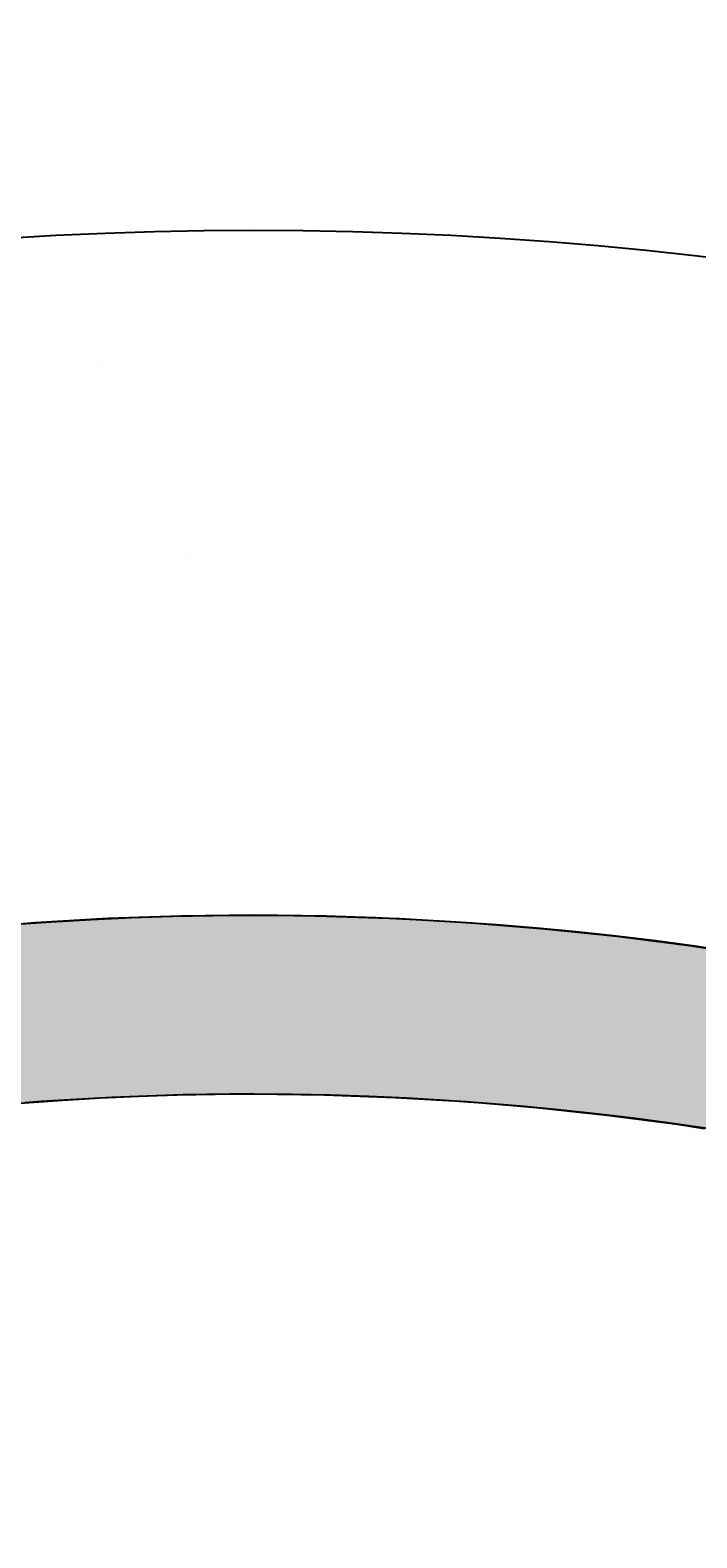
# Model space of a CAD drawing. Extents: x 183 to 2236, y -3983 to -2639.
# Drawn here: x 1391 to 1414, y -3614 to -3564 of the extents above; entities that cross this region are included whole.
import ezdxf

# ---------------------------------------------------------------- set-up
doc = ezdxf.new("R2010")
doc.units = 0
doc.header["$LTSCALE"] = 2
doc.layers.get('0').update_dxf_attribs({"linetype": 'CONTINUOUS'})
doc.layers.get('DEFPOINTS').update_dxf_attribs({"linetype": 'CONTINUOUS'})
doc.layers.add('1外形線', color=3, linetype='CONTINUOUS')
doc.layers.add('寸法線1_０_１_', color=2, linetype='CONTINUOUS')
doc.styles.add('ゴシック_2', font='txt.shx', dxfattribs={"height": 7, "bigfont": 'extfont.shx'})
doc.dimstyles.get("Standard").update_dxf_attribs({"dimtxt": 0.18, "dimasz": 0.5, "dimexe": 0.18, "dimexo": 0.0625, "dimgap": 0.09, "dimtad": 1, "dimtih": 1, "dimtoh": 1, "dimzin": 0, "dimcen": 0.09, "dimazin": 3, "dimtfac": 1, "dimtofl": 0, "dimtmove": 0, "dimatfit": 3})

# ---------------------------------------------------------------- blocks, each defined once
blk = doc.blocks.new('*U656')
at = {"color": 0, "style": 'ゴシック_2'}
blk.add_text('258以下', height=7, dxfattribs=at).set_placement((1381.311, -3528.754))
blk = doc.blocks.new('*D655')
at = {"color": 0}
for p, q in [((1269.95, -3699.393), (1269.95, -3528.748)), ((1527.95, -3699.393), (1527.95, -3528.748)), ((1279.95, -3531.748), (1517.95, -3531.748))]:
    blk.add_line(p, q, dxfattribs=at)
for points in [[(1279.95, -3530.082), (1279.95, -3533.415), (1269.95, -3531.748)], [(1517.95, -3530.082), (1517.95, -3533.415), (1527.95, -3531.748)]]:
    blk.add_solid(points, dxfattribs=at)
at = {"layer": 'DEFPOINTS', "color": 0}
for p in [(1527.95, -3531.748), (1269.95, -3699.393), (1527.95, -3699.393)]:
    blk.add_point(p, dxfattribs=at)
at = {"color": 7}
blk.add_blockref('*U656', (0, 0), dxfattribs=at)
blk = doc.blocks.new('*U715')
at = {"layer": '1外形線', "color": 7, "linetype": 'CONTINUOUS'}
for p, q in [((1391.61, -3593.647), (1389.17, -3593.845)), ((1394.055, -3593.506), (1391.61, -3593.647)), ((1396.502, -3593.421), (1394.055, -3593.506)), ((1398.95, -3593.393), (1396.502, -3593.421)), ((1401.399, -3593.421), (1398.95, -3593.393)), ((1401.399, -3593.421), (1403.846, -3593.506)), ((1403.846, -3593.506), (1406.29, -3593.647)), ((1406.29, -3593.647), (1408.731, -3593.845)), ((1408.731, -3593.845), (1411.166, -3594.099)), ((1411.166, -3594.099), (1413.595, -3594.409)), ((1413.595, -3594.409), (1416.016, -3594.776)), ((1391.816, -3599.648), (1391.277, -3599.693)), ((1394.192, -3599.506), (1391.816, -3599.648)), ((1396.571, -3599.421), (1394.192, -3599.506)), ((1398.95, -3599.393), (1396.571, -3599.421)), ((1398.95, -3599.393), (1401.33, -3599.421)), ((1401.33, -3599.421), (1403.709, -3599.506)), ((1403.709, -3599.506), (1406.084, -3599.648)), ((1406.084, -3599.648), (1406.624, -3599.693)), ((1406.624, -3599.693), (1408.456, -3599.846)), ((1408.456, -3599.846), (1410.822, -3600.1)), ((1410.822, -3600.1), (1413.182, -3600.411)), ((1413.182, -3600.411), (1414.08, -3600.551))]:
    blk.add_line(p, q, dxfattribs=at)
for points in [[(1391.61, -3593.647), (1389.17, -3593.845), (1408.731, -3593.845)], [(1394.055, -3593.506), (1391.61, -3593.647), (1406.29, -3593.647)], [(1396.502, -3593.421), (1394.055, -3593.506), (1403.846, -3593.506)], [(1398.95, -3593.393), (1396.502, -3593.421), (1401.399, -3593.421)], [(1386.735, -3594.099), (1384.306, -3594.409), (1413.595, -3594.409)], [(1389.17, -3593.845), (1386.735, -3594.099), (1411.166, -3594.099)], [(1384.306, -3594.409), (1381.885, -3594.776), (1416.016, -3594.776)], [(1379.473, -3595.198), (1377.071, -3595.675), (1420.829, -3595.675)], [(1381.885, -3594.776), (1379.473, -3595.198), (1418.428, -3595.198)], [(1377.071, -3595.675), (1374.682, -3596.209), (1423.219, -3596.209)], [(1374.682, -3596.209), (1372.305, -3596.797), (1425.596, -3596.797)], [(1372.305, -3596.797), (1369.942, -3597.439), (1427.959, -3597.439)], [(1369.942, -3597.439), (1367.595, -3598.137), (1430.306, -3598.137)], [(1367.595, -3598.137), (1365.264, -3598.888), (1432.636, -3598.888)], [(1365.264, -3598.888), (1363.814, -3599.393), (1434.087, -3599.393)], [(1363.488, -3599.506), (1363.082, -3599.648), (1391.816, -3599.648)], [(1363.732, -3599.421), (1363.488, -3599.506), (1394.192, -3599.506)], [(1363.814, -3599.393), (1363.732, -3599.421), (1396.571, -3599.421)], [(1398.95, -3599.393), (1401.33, -3599.421), (1434.169, -3599.421)], [(1401.33, -3599.421), (1403.709, -3599.506), (1434.413, -3599.506)], [(1403.709, -3599.506), (1406.084, -3599.648), (1434.819, -3599.648)], [(1406.084, -3599.648), (1406.624, -3599.693), (1434.949, -3599.693)], [(1406.624, -3599.693), (1408.456, -3599.846), (1435.358, -3599.846)], [(1408.456, -3599.846), (1410.822, -3600.1), (1436.037, -3600.1)], [(1410.822, -3600.1), (1413.182, -3600.411), (1436.868, -3600.411)], [(1413.182, -3600.411), (1414.08, -3600.551), (1437.242, -3600.551)]]:
    blk.add_solid(points, dxfattribs=at)
at = {"layer": '1外形線', "color": 7, "linetype": 'CONTINUOUS', "extrusion": (0, 0, -1)}
for points in [[(-1391.61, -3593.647), (-1406.29, -3593.647), (-1408.731, -3593.845)], [(-1394.055, -3593.506), (-1403.846, -3593.506), (-1406.29, -3593.647)], [(-1396.502, -3593.421), (-1401.399, -3593.421), (-1403.846, -3593.506)], [(-1386.735, -3594.099), (-1411.166, -3594.099), (-1413.595, -3594.409)], [(-1389.17, -3593.845), (-1408.731, -3593.845), (-1411.166, -3594.099)], [(-1384.306, -3594.409), (-1413.595, -3594.409), (-1416.016, -3594.776)], [(-1379.473, -3595.198), (-1418.428, -3595.198), (-1420.829, -3595.675)], [(-1381.885, -3594.776), (-1416.016, -3594.776), (-1418.428, -3595.198)], [(-1377.071, -3595.675), (-1420.829, -3595.675), (-1423.219, -3596.209)], [(-1374.682, -3596.209), (-1423.219, -3596.209), (-1425.596, -3596.797)], [(-1372.305, -3596.797), (-1425.596, -3596.797), (-1427.959, -3597.439)], [(-1369.942, -3597.439), (-1427.959, -3597.439), (-1430.306, -3598.137)], [(-1367.595, -3598.137), (-1430.306, -3598.137), (-1432.636, -3598.888)], [(-1365.264, -3598.888), (-1432.636, -3598.888), (-1434.087, -3599.393)], [(-1363.082, -3599.648), (-1391.816, -3599.648), (-1391.277, -3599.693)], [(-1363.488, -3599.506), (-1394.192, -3599.506), (-1391.816, -3599.648)], [(-1363.732, -3599.421), (-1396.571, -3599.421), (-1394.192, -3599.506)], [(-1363.814, -3599.393), (-1398.95, -3599.393), (-1396.571, -3599.421)], [(-1398.95, -3599.393), (-1434.087, -3599.393), (-1434.169, -3599.421)], [(-1401.33, -3599.421), (-1434.169, -3599.421), (-1434.413, -3599.506)], [(-1403.709, -3599.506), (-1434.413, -3599.506), (-1434.819, -3599.648)], [(-1406.084, -3599.648), (-1434.819, -3599.648), (-1434.949, -3599.693)], [(-1406.624, -3599.693), (-1434.949, -3599.693), (-1435.358, -3599.846)], [(-1408.456, -3599.846), (-1435.358, -3599.846), (-1436.037, -3600.1)], [(-1410.822, -3600.1), (-1436.037, -3600.1), (-1436.868, -3600.411)], [(-1413.182, -3600.411), (-1436.868, -3600.411), (-1437.242, -3600.551)]]:
    blk.add_solid(points, dxfattribs=at)
blk = doc.blocks.new('*X761')
at = {"color": 0}
for p, q in [((1393.75, -3575), (1393.75, -3575)), ((1400, -3575), (1400, -3575)), ((1406.25, -3575), (1406.25, -3575)), ((1412.5, -3575), (1412.5, -3575)), ((1396.875, -3581.25), (1396.875, -3581.25)), ((1403.125, -3581.25), (1403.125, -3581.25)), ((1409.375, -3581.25), (1409.375, -3581.25)), ((1393.75, -3587.5), (1393.75, -3587.5)), ((1400, -3587.5), (1400, -3587.5)), ((1406.25, -3587.5), (1406.25, -3587.5)), ((1412.5, -3587.5), (1412.5, -3587.5)), ((1409.375, -3593.75), (1409.375, -3593.75))]:
    blk.add_line(p, q, dxfattribs=at)

msp = doc.modelspace()

# ---------------------------------------------------------------- linework, layer by layer
at = {"layer": '1外形線', "color": 7}
for radius in [106, 100]:
    msp.add_circle((1398.95, -3699.393), radius, dxfattribs=at)
at = {"layer": '寸法線1_０_１_', "color": 0}
msp.add_circle((1398.95, -3699.393), 129, dxfattribs=at)

# ---------------------------------------------------------------- block references
at = {"color": 7, "linetype": 'CONTINUOUS'}
msp.add_blockref('*X761', (0, 0), dxfattribs=at)
at = {"layer": '1外形線', "color": 7, "linetype": 'CONTINUOUS'}
msp.add_blockref('*U715', (0, 0), dxfattribs=at)

# ---------------------------------------------------------------- dimensions: what is measured, and where the dimension line sits
at = {"color": 7}
dim = msp.add_linear_dim(base=(1527.95, -3531.748), p1=(1269.95, -3699.393), p2=(1527.95, -3699.393), text='<>以下', dimstyle='Standard', override={"dimdec": 0}, dxfattribs=at)
dim.commit()
dim.dimension.update_dxf_attribs({"geometry": '*D655', "text_midpoint": (1398.95, -3525.632)})

doc.saveas('drawing.dxf')
